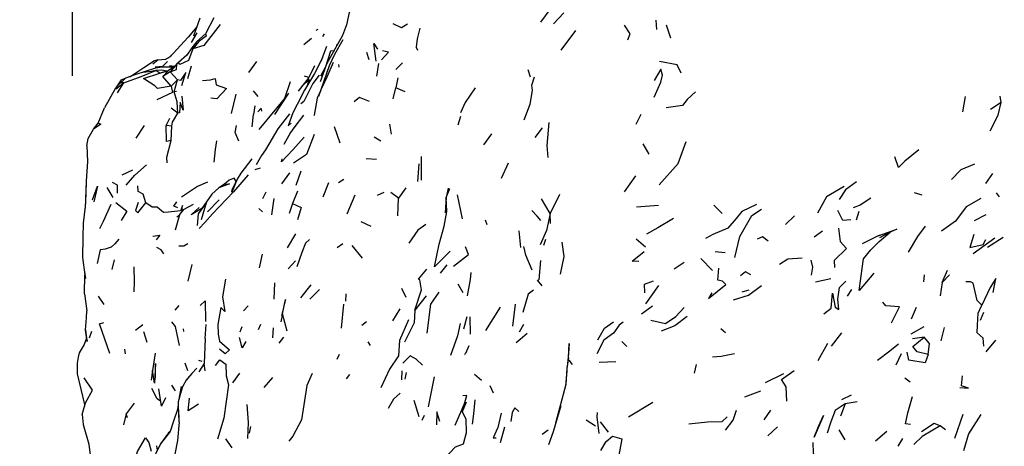
# Model space of a CAD drawing. Units: millimetres. Extents: x 65 to 1000, y 184 to 970.
# Drawn here: x 561 to 608, y 850 to 870 of the extents above; entities that cross this region are included whole.
import ezdxf

# ---------------------------------------------------------------- set-up
doc = ezdxf.new("R2010")
doc.units = ezdxf.units.MM
doc.layers.add('COTA', color=1, linetype='Continuous')
doc.layers.add('RUBINETTOS', color=2, linetype='Continuous')
doc.styles.get("Standard").update_dxf_attribs({"font": 'arial.ttf'})
doc.dimstyles.new('Milímetros', dxfattribs={"dimtxt": 11, "dimasz": 5, "dimexe": 3, "dimexo": 10, "dimgap": 3, "dimtad": 1, "dimtxsty": 'Standard', "dimblk": 'DOT', "dimcen": 2.5, "dimadec": 0, "dimazin": 0, "dimtfac": 1, "dimtmove": 0, "dimatfit": 3, "dimldrblk": 'DOT', "dimfxl": 0, "dimarcsym": 0})

# ---------------------------------------------------------------- blocks, each defined once
blk = doc.blocks.new('_Dot')
at = {"color": 0, "linetype": 'ByBlock', "lineweight": -2}
blk.add_line((-0.5, 0), (-1, 0), dxfattribs=at)
at = {"color": 0, "linetype": 'ByBlock', "const_width": 0.5}
blk.add_lwpolyline([(-0.25, 0, 1), (0.25, 0, 1)], format="xyb", close=True, dxfattribs=at)
blk = doc.blocks.new('*D56')
at = {"layer": 'COTA', "color": 0, "lineweight": -2}
for p, q in [((563.654, 867.132), (563.654, 957.153)), ((926.82, 867.132), (926.82, 957.153)), ((568.654, 954.153), (921.82, 954.153))]:
    blk.add_line(p, q, dxfattribs=at)
at = {"layer": 'Defpoints', "color": 0}
for p in [(926.82, 954.153), (563.654, 857.132), (926.82, 857.132)]:
    blk.add_point(p, dxfattribs=at)
at = {"layer": 'COTA', "color": 0, "lineweight": -2, "xscale": 5, "yscale": 5, "zscale": 5, "rotation": 180}
blk.add_blockref('_Dot', (563.654, 954.153), dxfattribs=at)
at = {"layer": 'COTA', "color": 0, "lineweight": -2, "xscale": 5, "yscale": 5, "zscale": 5}
blk.add_blockref('_Dot', (926.82, 954.153), dxfattribs=at)
at = {"layer": 'COTA', "color": 0, "insert": (745.237, 962.773), "char_height": 11, "attachment_point": 5}
blk.add_mtext('370', dxfattribs=at)

msp = doc.modelspace()

# ---------------------------------------------------------------- linework, layer by layer
at = {"layer": 'RUBINETTOS'}
for p, q in [((569.698, 869.877), (569.404, 869.022)), ((570.368, 869.879), (569.969, 869.122)), ((586.975, 870.117), (586.478, 869.608)), ((591.336, 869.769), (591.372, 869.339)), ((569.555, 869.462), (569.141, 868.963)), ((575.295, 869.327), (575.21, 869.283)), ((580.141, 869.392), (580.005, 868.887)), ((592.042, 868.913), (591.844, 869.545)), ((569.56, 869.176), (569.282, 868.707)), ((569.969, 869.122), (569.564, 868.761)), ((575, 868.9), (574.64, 868.606)), ((575.602, 869.125), (575.521, 869.002)), ((587.524, 869.285), (586.833, 868.345)), ((569.564, 868.761), (569.323, 868.468)), ((569.425, 868.592), (569.397, 868.589)), ((575.709, 868.529), (575.437, 867.818)), ((576.203, 868.633), (576.168, 868.51)), ((568.287, 868.037), (568.068, 867.913)), ((568.287, 868.037), (568.087, 867.915)), ((568.438, 868.195), (568.284, 868.036)), ((569.122, 868.162), (568.742, 867.815)), ((575.901, 868.299), (575.647, 867.516)), ((576.064, 868.326), (575.901, 868.299)), ((577.737, 867.889), (577.625, 868.243)), ((567.704, 867.887), (567.499, 867.826)), ((568.516, 867.589), (568.19, 867.361)), ((568.499, 867.577), (568.257, 867.605)), ((568.613, 867.698), (568.285, 867.329)), ((568.686, 867.767), (568.613, 867.698)), ((569.135, 867.012), (569.305, 867.613)), ((572.385, 867.806), (572.015, 867.294)), ((575.133, 867.603), (574.875, 867.053)), ((576.314, 867.542), (576.297, 867.671)), ((578.101, 867.121), (578.191, 867.724)), ((579.318, 867.753), (579.006, 867.439)), ((567.807, 867.254), (567.617, 867.378)), ((568.19, 867.361), (567.807, 867.254)), ((567.807, 867.254), (568.12, 867.346)), ((568.19, 867.361), (567.94, 867.105)), ((568.285, 867.329), (567.94, 867.105)), ((568.346, 866.643), (567.94, 867.105)), ((568.19, 867.361), (568.12, 867.346)), ((568.644, 866.947), (568.285, 867.329)), ((574.875, 867.053), (574.373, 866.409)), ((574.875, 867.053), (574.661, 867.119)), ((575.361, 867.159), (575.058, 866.764)), ((579.09, 867.044), (578.998, 866.566)), ((585.386, 867.068), (585.281, 867.422)), ((566.098, 866.801), (565.725, 866.503)), ((565.787, 866.323), (566.098, 866.801)), ((568.644, 866.947), (568.346, 866.643)), ((568.477, 866.371), (568.644, 866.947)), ((574.871, 866.949), (574.571, 866.653)), ((574.871, 866.949), (574.794, 866.65)), ((574.951, 866.913), (574.871, 866.949)), ((578.877, 866.042), (578.998, 866.566)), ((579.434, 866.377), (578.998, 866.566)), ((568.597, 866.381), (568.477, 866.371)), ((571.408, 866.26), (571.179, 865.337)), ((572.472, 866.148), (572.254, 866.412)), ((573.912, 866.308), (573.249, 865.294)), ((605.894, 865.429), (606.023, 866.146)), ((607.711, 865.873), (607.665, 866.166)), ((564.88, 864.881), (565.184, 865.61)), ((568.662, 865.359), (568.347, 865.598)), ((572.317, 865.706), (572.253, 865.292)), ((607.711, 865.873), (607.208, 865.53)), ((568.103, 864.773), (568.27, 865.118)), ((572.175, 864.706), (572.253, 865.292)), ((582.068, 865.196), (581.941, 864.782)), ((590.622, 865.298), (590.38, 864.826)), ((564.65, 864.6), (564.88, 864.881)), ((566.685, 864.166), (567.077, 864.779)), ((568.365, 864.741), (568.103, 864.773)), ((568.345, 864.063), (568.365, 864.741)), ((574.032, 864.879), (573.891, 864.76)), ((576.362, 863.932), (576.094, 864.71)), ((578.788, 864.354), (578.717, 864.832)), ((585.948, 864.657), (585.6, 864.197)), ((578.289, 864.033), (577.964, 864.225)), ((583.536, 864.37), (583.15, 863.855)), ((591.022, 863.42), (590.739, 863.898)), ((580.219, 862.184), (580.216, 863.299)), ((572.161, 863.186), (571.64, 862.516)), ((578.089, 863.156), (577.598, 863.192)), ((580.035, 862.117), (580.109, 862.95)), ((584.324, 862.985), (583.993, 862.253)), ((566.012, 862.425), (566.52, 862.673)), ((571.987, 862.435), (571.293, 861.631)), ((572.569, 862.742), (572.317, 862.666)), ((573.952, 862.524), (573.577, 862.004)), ((574.498, 862.603), (574.255, 861.924)), ((589.851, 861.617), (590.377, 862.383)), ((606.991, 862.015), (607.328, 862.492)), ((565.583, 861.357), (565.305, 861.837)), ((570.603, 861.82), (570.276, 861.51)), ((571.472, 862.229), (571.241, 861.734)), ((575.807, 862.055), (575.537, 861.368)), ((576.526, 862.203), (576.282, 862.046)), ((570.276, 861.51), (569.794, 860.827)), ((572.682, 861.307), (572.842, 861.62)), ((574.332, 861.652), (574.103, 861.064)), ((577.053, 861.469), (576.68, 860.56)), ((578.423, 861.595), (578.111, 861.443)), ((579.128, 861.328), (578.766, 861.595)), ((579.467, 861.808), (579.128, 861.328)), ((582.162, 860.34), (581.925, 861.489)), ((586.768, 861.49), (586.326, 860.602)), ((603.962, 861.473), (603.599, 861.58)), ((607.636, 861.381), (607.49, 861.58)), ((569.386, 861.016), (568.939, 860.789)), ((570.611, 861.245), (570.057, 860.681)), ((573.116, 860.524), (573.234, 861.307)), ((574.103, 861.064), (573.931, 860.591)), ((579.098, 860.485), (579.128, 861.328)), ((581.366, 861.125), (581.343, 860.634)), ((586.326, 860.602), (585.913, 861.285)), ((591.462, 860.976), (590.409, 860.892)), ((594.476, 860.594), (594.088, 860.986)), ((568.543, 859.822), (568.757, 860.551)), ((568.757, 860.551), (568.602, 860.424)), ((572.668, 860.681), (572.493, 860.83)), ((586.341, 860.128), (586.326, 860.602)), ((597.914, 860.485), (597.485, 860.077)), ((600.851, 860.297), (600.973, 860.712)), ((606.994, 860.532), (606.433, 860.253)), ((577.835, 859.981), (577.354, 860.202)), ((583.324, 860.063), (583.246, 860.283)), ((573.853, 858.966), (574.247, 859.631)), ((584.838, 859.765), (584.905, 858.976)), ((598.848, 859.485), (599.237, 859.775)), ((601.875, 859.532), (601.119, 859.152)), ((602.443, 859.708), (601.875, 859.532)), ((602.443, 859.708), (601.949, 859.439)), ((576.483, 859.151), (576.209, 858.964)), ((577.419, 858.468), (576.925, 859.069)), ((586.1, 859.363), (586.005, 859.076)), ((590.837, 859.004), (590.394, 859.382)), ((607.419, 859.419), (606.392, 858.676)), ((607.816, 859.461), (607.064, 858.987)), ((572.656, 858.666), (572.513, 858.009)), ((594.621, 858.733), (594.142, 858.782)), ((565.639, 858.401), (565.532, 857.942)), ((569.324, 858.172), (569.126, 857.388)), ((574.235, 858.353), (573.897, 857.97)), ((581.42, 858.155), (581.108, 857.768)), ((585.859, 858.369), (585.779, 857.439)), ((592.682, 858.272), (592.207, 857.958)), ((594.016, 857.896), (593.469, 858.459)), ((564.217, 857.918), (564.271, 857.511)), ((564.235, 856.774), (564.241, 857.685)), ((604.04, 857.346), (604.086, 857.69)), ((604.923, 857.319), (605.171, 857.909)), ((605.258, 857.679), (604.923, 857.319)), ((573.223, 856.521), (573.255, 857.309)), ((574.964, 857.209), (574.482, 856.598)), ((582.199, 856.825), (581.961, 857.235)), ((590.858, 856.299), (591.477, 857.177)), ((599.638, 857.493), (598.915, 857.332)), ((604.923, 857.319), (604.824, 856.685)), ((564.235, 856.774), (564.342, 855.975)), ((575.375, 856.992), (574.926, 856.532)), ((576.628, 856.782), (576.618, 856.435)), ((579.262, 857.052), (579.479, 856.617)), ((595.74, 856.949), (595.409, 856.858)), ((600.618, 856.986), (600.416, 856.674)), ((565.157, 856.277), (564.9, 856.67)), ((568.523, 856.012), (568.718, 856.219)), ((576.52, 856.289), (576.413, 855.15)), ((580.434, 856.679), (579.906, 855.998)), ((584.653, 856.284), (584.531, 855.248)), ((571.996, 856.205), (571.778, 855.973)), ((573.622, 855.83), (573.545, 855.454)), ((573.85, 855.016), (573.622, 855.83)), ((579.193, 856.065), (578.837, 855.505)), ((583.951, 856.154), (583.256, 855.041)), ((591.178, 856.188), (590.647, 855.823)), ((603.687, 856.137), (603.451, 855.575)), ((606.876, 855.892), (606.722, 855.51)), ((566.99, 855.306), (566.649, 855.032)), ((569.95, 854.655), (570.003, 855.317)), ((572.576, 855.325), (572.463, 855.076)), ((577.602, 855.455), (577.392, 855.272)), ((582.366, 855.691), (582.207, 855.099)), ((582.502, 855.685), (582.531, 854.859)), ((585.06, 855.323), (584.844, 854.968)), ((564.554, 854.999), (564.452, 854.678)), ((567.197, 854.471), (567.041, 854.976)), ((568.942, 854.988), (568.933, 855.121)), ((571.695, 855.208), (571.602, 854.953)), ((573.175, 855.163), (573.154, 854.698)), ((594.646, 854.934), (594.413, 855.117)), ((600.143, 854.935), (599.653, 854.301)), ((604.042, 855.209), (603.433, 854.864)), ((604.875, 854.549), (605.027, 855.18)), ((569.95, 854.655), (569.913, 853.471)), ((573.671, 854.722), (573.449, 854.435)), ((577.799, 854.32), (577.684, 854.495)), ((589.955, 854.278), (589.715, 854.523)), ((599.034, 853.613), (599.489, 854.436)), ((604.061, 854.722), (603.509, 854.647)), ((607.453, 854.578), (606.992, 854.019)), ((566.126, 854.161), (566.16, 853.931)), ((576.312, 853.899), (576.2, 853.663)), ((602.738, 853.408), (602.981, 853.942)), ((569.123, 853.122), (568.998, 853.485)), ((569.807, 853.56), (569.647, 853.619)), ((587.383, 853.432), (587.221, 853.632)), ((589.437, 853.554), (588.645, 853.525)), ((593.246, 853.427), (593.145, 853.015)), ((571.579, 853.008), (571.255, 852.548)), ((576.807, 852.949), (576.644, 852.739)), ((579.287, 853.131), (579.274, 852.694)), ((579.484, 853.047), (579.428, 852.731)), ((583.07, 852.668), (582.724, 852.95)), ((587.109, 853.121), (587.044, 852.395)), ((597.392, 852.98), (596.526, 852.552)), ((569.195, 852.856), (569.044, 852.678)), ((573.148, 852.814), (572.744, 852.326)), ((580.824, 852.843), (580.532, 851.417)), ((603.395, 852.593), (603.149, 852.774)), ((605.833, 852.42), (605.883, 852.881)), ((567.876, 851.45), (567.757, 852.278)), ((568.361, 852.45), (568.529, 852.175)), ((568.738, 851.881), (568.829, 852.386)), ((583.626, 852.06), (583.481, 852.405)), ((596.296, 852.167), (595.534, 851.876)), ((566.585, 851.582), (566.207, 851.081)), ((568.071, 851.85), (567.876, 851.45)), ((580.104, 850.948), (579.871, 851.721)), ((582.268, 851.615), (581.791, 850.536)), ((582.34, 851.632), (582.149, 851.185)), ((582.149, 851.185), (582.268, 851.615)), ((590.044, 850.946), (591.189, 851.641)), ((600.314, 851.561), (600.096, 850.978)), ((600.601, 851.976), (600.142, 851.746)), ((600.886, 851.652), (600.314, 851.561)), ((566.207, 851.081), (566.08, 850.557)), ((566.269, 850.897), (566.207, 851.081)), ((586.821, 851.47), (586.457, 850.228)), ((596.465, 850.805), (596.784, 851.258)), ((568.446, 850.73), (568.287, 850.251)), ((568.723, 850.699), (568.72, 851.031)), ((580.338, 851.005), (580.225, 850.771)), ((588.468, 850.49), (588.024, 850.78)), ((589.085, 850.213), (588.714, 850.698)), ((605.518, 849.93), (605.92, 851.072)), ((568.287, 850.251), (567.842, 849.663)), ((568.287, 850.251), (568.219, 850.18)), ((572.099, 850.48), (572.04, 850.161)), ((583.965, 849.729), (584.172, 850.467)), ((586.23, 850.3), (585.944, 850.104)), ((586.457, 850.228), (586.244, 849.607)), ((597.11, 850.466), (596.646, 850.033)), ((600.317, 849.842), (600.025, 850.327)), ((602.292, 850.238), (601.761, 849.79)), ((605.076, 850.32), (604.826, 850.511)), ((571.228, 849.469), (570.939, 849.892)), ((602.832, 849.549), (603.055, 849.912)), ((567.685, 849.352), (567.656, 849.566))]:
    msp.add_line(p, q, dxfattribs=at)
at = {"layer": 'RUBINETTOS', "flags": 128}
for points in [[(577.986, 872.906), (577.478, 871.585), (577.129, 870.804), (576.789, 870.133), (576.652, 869.554), (576.476, 869.053), (575.883, 868.007), (575.71, 867.691), (575.405, 866.851)], [(588.238, 871.282), (588.137, 871.212), (587.652, 870.82), (587.488, 871.032), (587.237, 871.006), (586.522, 870.582), (585.867, 869.682)], [(570.66, 869.571), (569.891, 868.572), (569.375, 868.407)], [(579.546, 869.577), (579.267, 869.418), (578.868, 869.599)], [(590.008, 868.836), (590.109, 869.119), (589.843, 869.536)], [(568.287, 868.037), (568.438, 868.195), (569.141, 868.963)], [(569.969, 869.122), (569.997, 869.019), (569.655, 868.763), (569.375, 868.407)], [(576.482, 868.837), (576.095, 868.152), (575.842, 867.603), (575.335, 866.152)], [(580.005, 868.887), (579.965, 868.489), (580.027, 868.347)], [(569.323, 868.468), (569.089, 868.112), (568.686, 867.767)], [(569.375, 868.407), (569.158, 867.853), (568.754, 867.668), (568.686, 867.767)], [(578.07, 867.821), (577.949, 868.662), (578.132, 868.396)], [(567.47, 867.709), (567.704, 867.887), (568.087, 867.915)], [(575.518, 867.979), (575.147, 867.243), (574.671, 866.443)], [(578.315, 867.896), (578.657, 868.262), (578.363, 868.314)], [(567.91, 867.545), (567.595, 867.5), (566.618, 867.174), (566.166, 867.013)], [(566.373, 867.086), (567.041, 867.526), (567.499, 867.826)], [(568.173, 867.818), (567.926, 867.574), (567.589, 867.537)], [(568.384, 867.545), (567.91, 867.545), (567.589, 867.537)], [(568.285, 867.329), (568.586, 867.434), (568.613, 867.698)], [(575.593, 867.367), (575.442, 867.124), (575.656, 867.545)], [(576.019, 867.759), (575.729, 867.069), (575.463, 866.499)], [(591.255, 866.114), (591.566, 866.827), (591.644, 867.164), (591.569, 867.448), (591.25, 866.909)], [(592.534, 867.263), (592.346, 867.65), (591.511, 867.808)], [(566.098, 866.801), (565.963, 866.803), (565.963, 866.936), (566.166, 867.013), (565.74, 866.614)], [(566.098, 866.801), (566.921, 867.101), (567.617, 867.378)], [(567.617, 867.378), (567.402, 867.334), (567.001, 867.286)], [(568.346, 866.643), (567.691, 866.53), (567.572, 866.65), (567.033, 867.004), (567.807, 867.254)], [(568.138, 867.349), (567.894, 867.404), (567.617, 867.378)], [(568.84, 866.67), (569.039, 867.287), (568.786, 866.908), (568.644, 866.947)], [(569.824, 866.902), (570.213, 866.946), (570.423, 867.009), (570.481, 866.712), (570.963, 866.537), (570.501, 866.047), (570.222, 866.075)], [(585.086, 865.037), (585.367, 865.779), (585.49, 866.428), (585.448, 866.687), (585.578, 867.085)], [(565.963, 866.936), (565.74, 866.614), (565.703, 866.541), (565.184, 865.61)], [(568.346, 866.643), (568.396, 866.348), (567.657, 865.987)], [(573.983, 866.842), (573.717, 866.051), (572.498, 864.588)], [(575.058, 866.764), (574.639, 865.906), (574.499, 865.806)], [(582.763, 866.554), (582.291, 865.858), (582.074, 865.369)], [(568.662, 865.359), (568.627, 865.898), (568.477, 866.371)], [(568.842, 866.159), (568.916, 865.507), (568.772, 865.864), (568.736, 865.368), (568.662, 865.359)], [(574.671, 866.443), (574.313, 865.775), (574.119, 865.368)], [(575.439, 866.449), (575.266, 866.078), (575.122, 865.261), (575.107, 865.231)], [(577.744, 865.917), (577.269, 866.105), (577.029, 865.9)], [(593.221, 866.371), (592.819, 866.001), (592.597, 865.727), (591.829, 865.609)], [(572.642, 865.455), (572.606, 865.602), (572.446, 865.423)], [(607.197, 864.524), (607.573, 865.266), (607.711, 865.873)], [(568.365, 864.741), (568.402, 864.939), (568.662, 865.359)], [(573.958, 865.322), (573.407, 864.617), (572.822, 863.621), (572.63, 863.342), (572.371, 862.908)], [(574.614, 865.264), (574.165, 864.655), (574.006, 864.433), (573.688, 863.871)], [(574.184, 865.522), (574.119, 865.368), (573.891, 864.76)], [(564.88, 864.881), (564.996, 864.839), (564.65, 864.6)], [(568.345, 864.063), (568.111, 864.009), (568.103, 864.773)], [(571.548, 864.035), (571.378, 864.446), (571.441, 864.771)], [(586.219, 863.248), (586.185, 863.83), (586.273, 864.909)], [(564.334, 863.807), (564.406, 864.152), (564.65, 864.6)], [(574.654, 864.225), (574.106, 863.611), (573.569, 863.056), (573.614, 863.197)], [(575.124, 864.341), (574.756, 863.394), (574.137, 862.986)], [(564.334, 863.807), (564.378, 863.064), (564.312, 862.13), (564.262, 860.85)], [(568.158, 862.998), (568.128, 863.266), (568.345, 864.063)], [(570.383, 863.034), (570.442, 863.634), (570.507, 864.05)], [(591.496, 861.955), (592.394, 862.973), (592.775, 864.01)], [(603.813, 863.613), (603.151, 863.072), (602.841, 862.781), (602.667, 863.284)], [(566.206, 861.942), (566.621, 862.417), (567.163, 862.909)], [(606.458, 862.941), (605.808, 862.676), (605.367, 862.206)], [(571.64, 862.516), (571.472, 862.229), (571.223, 861.61), (571.241, 861.734)], [(564.312, 862.13), (564.285, 861.565), (564.262, 860.85)], [(564.608, 861.245), (564.848, 861.894), (564.673, 861.145)], [(565.787, 861.564), (565.79, 861.948), (565.55, 862.061)], [(567.136, 861.103), (567.006, 861.514), (566.77, 861.646), (566.754, 861.915)], [(570.066, 862.09), (569.597, 861.878), (568.836, 861.364)], [(571.085, 862.18), (570.869, 861.991), (570.603, 861.82)], [(570.869, 861.991), (571.104, 862.007), (570.603, 861.82)], [(571.418, 862.113), (571.332, 862.265), (571.085, 862.18)], [(600.274, 861.878), (599.428, 861.382), (599.006, 860.616)], [(600.856, 862.099), (600.338, 861.717), (600.038, 861.265)], [(571.293, 861.631), (570.301, 860.587), (569.933, 860.162), (569.669, 859.882)], [(581.576, 858.811), (580.83, 858.058), (581.049, 859.142), (581.297, 859.996), (581.423, 860.691), (581.389, 861.357), (581.56, 861.786)], [(581.476, 861.802), (581.389, 861.357), (581.366, 861.125)], [(564.265, 860.923), (564.173, 860.13), (564.152, 859.47), (564.134, 858.503), (564.241, 857.685)], [(565.485, 861.021), (565.11, 860.223), (564.947, 859.865)], [(565.708, 861.118), (566.242, 860.698), (565.966, 860.255)], [(566.776, 861.112), (566.646, 860.744), (566.751, 860.627), (567.136, 861.103)], [(568.757, 860.551), (568.939, 860.789), (568.844, 860.737), (568.875, 860.969), (568.79, 860.72), (568.219, 860.659), (567.976, 860.639), (567.681, 860.889), (567.432, 860.9), (567.136, 861.103)], [(568.65, 860.87), (568.462, 860.95), (568.609, 861.154)], [(569.781, 860.317), (570.019, 861.114), (569.626, 860.579), (569.572, 860.024)], [(574.103, 861.064), (574.501, 860.879), (574.337, 860.292)], [(596.114, 861.019), (595.418, 860.697), (595.149, 860.359), (594.753, 859.899), (594.033, 859.605), (593.684, 859.415)], [(601.527, 861.32), (601.02, 860.987), (600.688, 860.857)], [(606.745, 861.301), (606.058, 860.905), (605.544, 860.224), (604.888, 859.758)], [(569.794, 860.827), (569.29, 860.53), (569.672, 860.881)], [(585.875, 860.257), (585.704, 860.468), (585.452, 860.738)], [(586.326, 860.602), (586.147, 859.791), (585.851, 859.114)], [(595.079, 858.498), (595.323, 859.498), (595.885, 860.493), (596.348, 860.804)], [(600.586, 860.296), (600.204, 860.261), (599.967, 860.741)], [(580.417, 860.076), (580.05, 859.799), (579.612, 859.186)], [(592.169, 860.362), (591.428, 859.907), (590.89, 859.609)], [(604.117, 859.999), (603.75, 859.501), (603.308, 858.758)], [(567.466, 859.521), (567.807, 859.566), (567.624, 859.342)], [(596.659, 859.275), (596.388, 859.484), (596.144, 859.373)], [(600.004, 859.901), (600.086, 859.262), (600.376, 858.926), (599.786, 858.371), (599.806, 858.031)], [(601.677, 857.767), (600.986, 856.944), (601.178, 858.445), (601.534, 858.864), (601.924, 859.269), (602.443, 859.708)], [(601.875, 859.532), (602.768, 859.85), (602.443, 859.708)], [(606.426, 859.59), (606.231, 858.984), (606.864, 859.12), (606.981, 859.362)], [(565.86, 859.381), (565.67, 859.162), (565.489, 858.997), (565.205, 858.904), (564.972, 858.862), (564.825, 858.223)], [(569.124, 859.151), (568.937, 859.044), (568.707, 859.051)], [(574.901, 859.359), (574.709, 859.186), (574.542, 858.746), (574.298, 858.068)], [(585.462, 857.905), (585.163, 858.614), (585.072, 859.028)], [(586.818, 857.714), (586.99, 858.561), (586.888, 859.229)], [(567.986, 858.674), (567.872, 858.877), (567.659, 858.974)], [(581.736, 858.092), (582.452, 858.642), (582.299, 859.008)], [(590.533, 858.319), (590.213, 858.338), (590.784, 858.791)], [(598.278, 858.471), (597.592, 858.432), (597.2, 858.166)], [(598.711, 857.667), (598.775, 858.049), (598.701, 858.384)], [(566.57, 858.06), (566.588, 857.354), (566.567, 856.883)], [(579.906, 855.998), (580.213, 856.97), (580.144, 857.451), (580.068, 857.485), (580.477, 857.956)], [(582.392, 856.689), (582.541, 857.454), (582.569, 857.801)], [(593.994, 856.828), (593.828, 856.557), (594.653, 857.231), (594.49, 857.375), (594.275, 857.433), (594.318, 858.005)], [(595.838, 857.682), (595.587, 857.824), (595.346, 857.642)], [(570.911, 857.473), (570.782, 856.632), (570.881, 855.948), (570.692, 856.139), (570.556, 855.319), (570.57, 854.866), (570.639, 854.539), (571.108, 854.121), (570.896, 853.932), (570.641, 854.15)], [(585.946, 857.156), (585.726, 857.431), (585.779, 857.439)], [(590.804, 856.824), (590.798, 857.244), (591.225, 857.392)], [(595.011, 856.502), (595.731, 856.715), (596.342, 857.177)], [(599.297, 855.825), (599.659, 856.105), (599.716, 856.812), (599.835, 856.145), (600.019, 856.04), (599.967, 856.523), (600.053, 857.076), (600.34, 857.375)], [(606.805, 856.238), (606.585, 856.46), (606.392, 857.292), (606.259, 857.348), (606.042, 857.358)], [(607.335, 856.84), (607.457, 857.512), (607.201, 857.089), (606.805, 856.238)], [(581.036, 856.86), (580.647, 856.297), (580.465, 854.907)], [(585.536, 856.958), (585.278, 856.76), (585.026, 855.898)], [(569.72, 856.232), (569.951, 856.452), (569.976, 855.472)], [(573.622, 855.83), (573.772, 856.505), (573.58, 855.756)], [(602.509, 855.399), (602.887, 856.157), (602.249, 856.212), (602.1, 856.384)], [(606.895, 854.298), (606.859, 854.676), (606.578, 854.926), (606.591, 855.288), (606.618, 855.868), (606.805, 856.238)], [(564.33, 854.675), (564.362, 854.518), (564.27, 855.067), (564.324, 855.647), (564.342, 855.975)], [(579.906, 855.998), (579.867, 855.409), (579.648, 854.966), (579.414, 854.487)], [(591.099, 855.535), (591.798, 855.378), (592.283, 855.71), (592.682, 856.129)], [(565.435, 853.942), (564.939, 855.349), (565.152, 855.417)], [(568.738, 854.329), (568.545, 855.226), (568.378, 855.455)], [(579.595, 855.544), (579.17, 854.57), (579.128, 853.843), (578.7, 853.211), (578.281, 852.313)], [(582.053, 855.368), (581.927, 854.788), (581.596, 853.853)], [(589.787, 855.431), (589.597, 855.287), (589.326, 854.911), (588.874, 854.579), (588.534, 853.93)], [(588.578, 854.6), (588.902, 855.152), (589.328, 855.446)], [(592.82, 855.704), (592.241, 855.264), (591.584, 855.002)], [(564.27, 855.067), (564.33, 854.675), (564.213, 854.382), (563.971, 853.973), (563.921, 853.779), (563.881, 853.491), (563.876, 852.99), (564.228, 851.528), (564.23, 851.427)], [(585.236, 854.896), (584.891, 854.611), (584.714, 854.459)], [(571.875, 854.515), (571.716, 854.211), (571.586, 854.713)], [(587.188, 853.736), (587.217, 854.429), (587.184, 853.944), (587.126, 853.305)], [(602.845, 854.383), (602.44, 854.065), (601.855, 853.614)], [(604.251, 853.906), (603.733, 854.034), (603.524, 854.286), (604.061, 854.722)], [(604.251, 853.906), (604.321, 854.423), (604.061, 854.722)], [(567.577, 853.967), (567.45, 853.145), (567.395, 852.674)], [(582.462, 854.306), (582.301, 853.952), (582.25, 853.893)], [(595.06, 853.928), (594.425, 853.808), (594.02, 853.766)], [(604.251, 853.906), (604.111, 853.501), (603.335, 853.635), (603.258, 854.018)], [(567.595, 852.795), (567.597, 853.47), (567.542, 852.533), (567.45, 853.145)], [(569.949, 853.12), (569.913, 853.471), (569.656, 853.07)], [(570.439, 853.381), (570.648, 853.645), (570.929, 853.449), (570.956, 852.891), (571.054, 852.462), (570.842, 850.878), (570.545, 849.883)], [(580.267, 853.389), (579.956, 853.679), (579.685, 853.831), (579.333, 853.487)], [(587.188, 853.736), (587.118, 853.248), (587.067, 852.482), (586.577, 850.638)], [(569.552, 853.257), (569.316, 852.993), (569.044, 852.678)], [(575.035, 852.996), (574.771, 852.436), (574.522, 850.798), (574.116, 850.025), (573.921, 849.783)], [(597.543, 851.691), (597.514, 852.365), (597.294, 852.719), (597.898, 853.143)], [(564.121, 851.055), (564.281, 851.599), (564.609, 852.212), (564.219, 852.79)], [(569.044, 852.678), (568.883, 852.365), (568.786, 852.047)], [(567.842, 851.686), (567.673, 851.801), (567.417, 852.288)], [(568.786, 852.047), (568.67, 851.647), (568.689, 850.91)], [(579.204, 852.069), (578.88, 851.779), (578.639, 851.337)], [(605.75, 852.328), (606.159, 852.303), (605.833, 852.42)], [(569.633, 851.543), (569.147, 851.23), (569.211, 851.828)], [(582.268, 851.615), (582.364, 851.955), (582.183, 851.942)], [(582.748, 851.754), (582.687, 851.08), (582.627, 850.589)], [(600.314, 851.561), (599.836, 851.241), (599.636, 850.705), (599.462, 850.158)], [(603.413, 850.572), (603.174, 850.603), (603.292, 851.123), (603.506, 851.903)], [(568.674, 851.504), (568.639, 851.296), (568.446, 850.73)], [(571.931, 851.529), (571.992, 850.665), (571.965, 849.907)], [(581.091, 850.726), (580.947, 851.173), (580.935, 850.563)], [(582.149, 851.185), (582.321, 850.84), (582.337, 850.181), (582.195, 849.649), (581.806, 849.506), (581.325, 848.973), (581.099, 848.514)], [(584, 851.116), (583.832, 850.427), (583.611, 849.945), (583.752, 849.939)], [(584.84, 851.196), (584.64, 851.371), (584.516, 851.145), (584.454, 850.723)], [(588.551, 851.141), (588.539, 850.941), (588.635, 850.151)], [(594.639, 850.304), (595, 850.78), (595.168, 851.26)], [(564.121, 851.055), (564.161, 850.58), (564.429, 849.638), (564.491, 849.12), (564.426, 848.315)], [(568.723, 850.699), (568.645, 849.816), (568.386, 848.52), (568.285, 847.934)], [(592.904, 850.607), (593.792, 850.7), (594.474, 850.715), (594.72, 850.935)], [(599.295, 851), (598.838, 849.981), (599.05, 850.479), (599.295, 851)], [(604.826, 850.511), (604.536, 850.62), (603.937, 850.224)], [(606.749, 851.056), (606.168, 850.135), (605.927, 849.322)], [(568.219, 850.18), (567.842, 849.663), (567.433, 848.856), (567.299, 848.221)], [(604.826, 850.511), (603.972, 850.009), (603.572, 849.629)], [(567.07, 847.871), (566.663, 848.364), (566.553, 848.62), (566.746, 849.302), (567.13, 849.949), (567.284, 849.723), (567.393, 849.31)], [(588.717, 849.34), (588.977, 849.768), (589.272, 850.02), (589.713, 849.899), (589.517, 848.767)], [(598.992, 848.859), (598.815, 849.216), (598.797, 849.728)]]:
    msp.add_lwpolyline(points, dxfattribs=at)

# ---------------------------------------------------------------- dimensions: what is measured, and where the dimension line sits
at = {"layer": 'COTA'}
dim = msp.add_linear_dim(base=(926.82, 954.153), p1=(563.654, 857.132), p2=(926.82, 857.132), text='370', dimstyle='Milímetros', dxfattribs=at)
dim.commit()
dim.dimension.update_dxf_attribs({"geometry": '*D56', "text_midpoint": (745.237, 962.773)})

doc.saveas('drawing.dxf')
